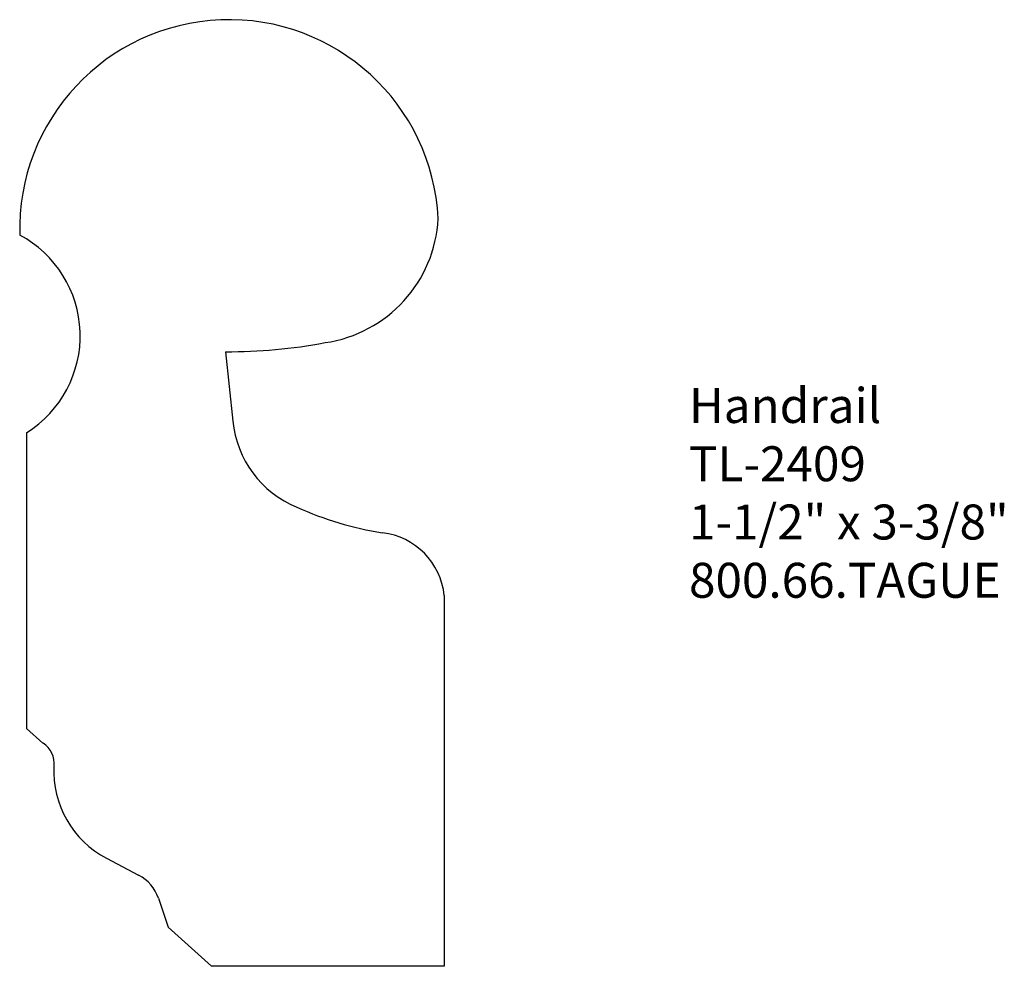
# Model space of a CAD drawing. Units: inches. Extents: x -0.02 to 3.5, y 0 to 3.39.
import ezdxf

# ---------------------------------------------------------------- set-up
doc = ezdxf.new("R2010")
doc.units = ezdxf.units.IN
doc.header["$MEASUREMENT"] = 0
doc.styles.get("Standard").update_dxf_attribs({"font": 'arial.ttf'})

msp = doc.modelspace()

# ---------------------------------------------------------------- linework, layer by layer
for p, q in [((0.7111, 2.1976), (0.7372, 1.95)), ((0, 1.9081), (0, 0.8504)), ((1.4933, 1.3262), (1.4933, 0)), ((0.0585, 0.7974), (0, 0.8504)), ((0.286, 0.3867), (0.4004, 0.3256)), ((0.4712, 0.2438), (0.5062, 0.1403)), ((0.6611, 0), (0.5062, 0.1403)), ((1.4933, 0), (0.6611, 0))]:
    msp.add_line(p, q)
for centre, radius, start, end in [((0.7238, 2.6366), 0.7486, 2.8369, 181.6472), ((0.9991, 2.6984), 0.4731, 278.2636, 357.0352), ((-0.2173, 2.2545), 0.4089, 302.1101, 61.863), ((0.7183, 4.0815), 1.8838, 269.7808, 280.6692), ((1.1063, 1.9855), 0.3707, 185.5173, 247.7876), ((1.4494, 2.6947), 1.158, 245.3501, 261.2013), ((1.2423, 1.2996), 0.2524, 6.0414, 83.1766), ((0.0169, 0.727), 0.0818, 352.0894, 59.4004), ((0.4468, 0.6969), 0.3495, 176.9064, 242.5901), ((0.3357, 0.1982), 0.1429, 18.6102, 63.0879)]:
    msp.add_arc(centre, radius, start, end)

# ---------------------------------------------------------------- texts
at = {"insert": (2.3683, 2.068), "char_height": 0.125, "width": 3.1939, "attachment_point": 1}
msp.add_mtext('Handrail\\PTL-2409\\P1-1/2" x 3-3/8"\\P800.66.TAGUE', dxfattribs=at)

doc.saveas('drawing.dxf')
